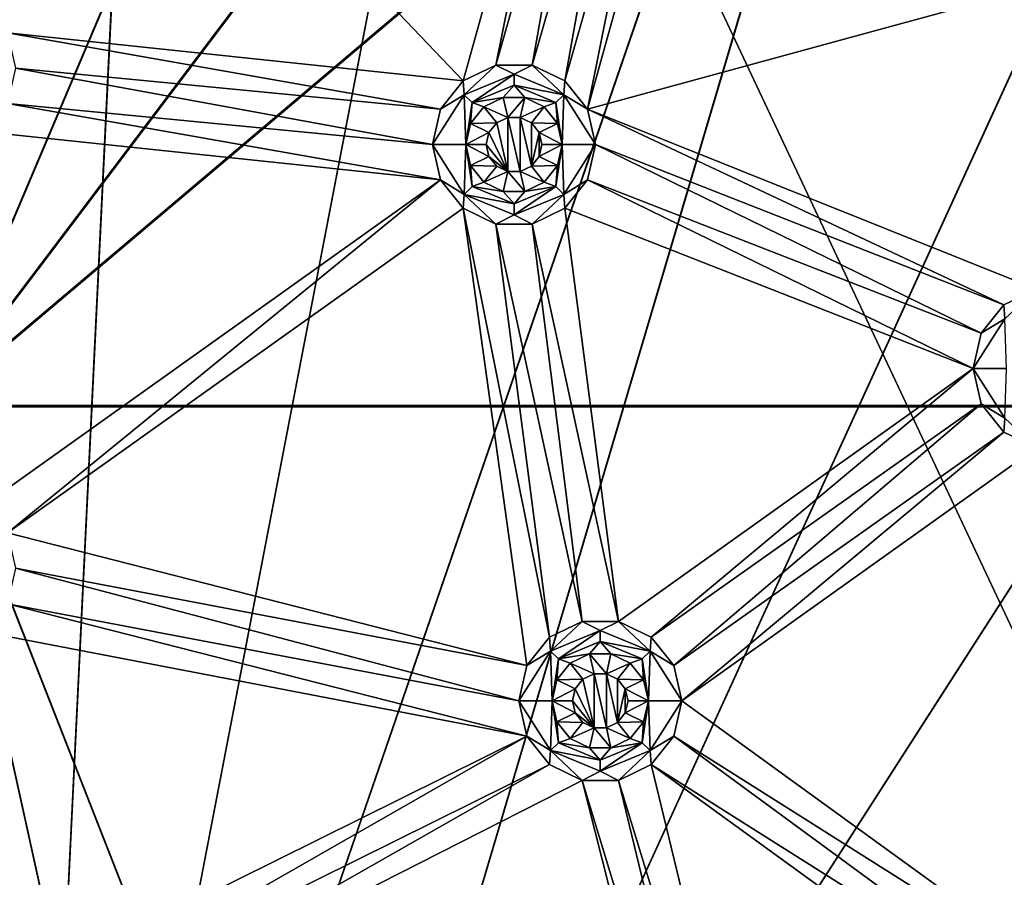
# Model space of a CAD drawing. Extents: x -475 to 85, y -56 to 321.
# Drawn here: x -346 to -319, y 145 to 168 of the extents above; entities that cross this region are included whole.
import ezdxf

# ---------------------------------------------------------------- set-up
doc = ezdxf.new("R2010")
doc.units = 0
doc.header["$MEASUREMENT"] = 0

msp = doc.modelspace()

# ---------------------------------------------------------------- linework, layer by layer
for points in [[(-340.151093, 230.749222, -1087.238037), (-345.568787, 119.783524, -1087.237549), (-355.848663, 230.749222, -1087.238037)], [(-355.848663, 230.749222, -1087.238037), (-345.568787, 119.783524, -1087.237549), (-350.430969, 119.783524, -1087.237549)], [(-324.577179, 228.782227, -1087.238037), (-345.568787, 119.783524, -1087.237549), (-340.151093, 230.749222, -1087.238037)], [(-355.785889, 229.751251, -1080.238037), (-257.607788, 21.112457, -1080.237183), (-371.235168, -15.807747, -1080.237061)], [(-324.764587, 227.800262, -1080.238037), (-257.607788, 21.112457, -1080.237183), (-355.785889, 229.751251, -1080.238037)], [(-345.568787, 119.783531, -1086.237549), (-355.785889, 229.751221, -1086.238037), (-350.430969, 119.783531, -1086.237549)], [(-345.568787, 119.783531, -1086.237549), (-340.213867, 229.751221, -1086.238037), (-355.785889, 229.751221, -1086.238037)], [(-345.568787, 119.783531, -1086.237549), (-324.764587, 227.800232, -1086.238037), (-340.213867, 229.751221, -1086.238037)], [(-309.372772, 224.878235, -1087.238037), (-345.568787, 119.783524, -1087.237549), (-324.577179, 228.782227, -1087.238037)], [(-345.568787, 119.783531, -1086.237549), (-309.681793, 223.927231, -1086.237915), (-324.764587, 227.800232, -1086.238037)], [(-281.557373, 210.693253, -1080.237915), (-227.895889, 75.158752, -1080.237427), (-324.764587, 227.800262, -1080.238037)], [(-227.895889, 75.158752, -1080.237427), (-257.607788, 21.112457, -1080.237183), (-324.764587, 227.800262, -1080.238037)], [(-309.372772, 224.878235, -1087.238037), (-340.999878, 118.120628, -1087.237549), (-345.568787, 119.783524, -1087.237549)], [(-294.777466, 219.099213, -1087.237915), (-340.999878, 118.120628, -1087.237549), (-309.372772, 224.878235, -1087.238037)], [(-340.999878, 118.120628, -1086.237549), (-309.681793, 223.927231, -1086.237915), (-345.568787, 119.783531, -1086.237549)], [(-340.999878, 118.120628, -1086.237549), (-295.203278, 218.195221, -1086.237915), (-309.681793, 223.927231, -1086.237915)], [(-281.021576, 211.537231, -1087.237915), (-340.999878, 118.120628, -1087.237549), (-294.777466, 219.099213, -1087.237915)], [(-340.999878, 118.120628, -1086.237549), (-281.557373, 210.693237, -1086.237915), (-295.203278, 218.195221, -1086.237915)], [(-268.321899, 202.310425, -1087.237915), (-340.999878, 118.120628, -1087.237549), (-281.021576, 211.537231, -1087.237915)], [(-340.999878, 118.120628, -1086.237549), (-268.95929, 201.539825, -1086.237915), (-281.557373, 210.693237, -1086.237915)], [(-347.999878, 157.390747, -1107.763184), (-355.029663, 208.768158, -1106.317383), (-340.970093, 208.768158, -1106.317383)], [(-355.024872, 208.698151, -1105.519409), (-347.999878, 157.356049, -1106.963623), (-340.974884, 208.698151, -1105.519409)], [(-347.999878, 157.390747, -1107.763184), (-340.970093, 208.768158, -1106.317383), (-327.041565, 206.853149, -1106.317383)], [(-340.974884, 208.698151, -1105.519409), (-347.999878, 157.356049, -1106.963623), (-327.055664, 206.785156, -1105.519409)], [(-347.999878, 157.390747, -1107.763184), (-327.041565, 206.853149, -1106.317383), (-313.503387, 203.060059, -1106.317383)], [(-327.055664, 206.785156, -1105.519409), (-347.999878, 157.356049, -1106.963623), (-313.526672, 202.994354, -1105.519409)], [(-347.999878, 157.390747, -1107.763184), (-313.503387, 203.060059, -1106.317383), (-300.607788, 197.458755, -1106.317383)], [(-313.526672, 202.994354, -1105.519409), (-347.999878, 157.356049, -1106.963623), (-300.639893, 197.396851, -1105.519409)], [(-268.321899, 202.310425, -1087.237915), (-337.275269, 114.995216, -1087.237549), (-340.999878, 118.120628, -1087.237549)], [(-268.321899, 202.310425, -1087.237915), (-256.878784, 191.564621, -1087.237915), (-337.275269, 114.995216, -1087.237549)], [(-337.275269, 114.995216, -1086.237549), (-268.95929, 201.539825, -1086.237915), (-340.999878, 118.120628, -1086.237549)], [(-257.607788, 190.880035, -1086.237915), (-268.95929, 201.539825, -1086.237915), (-337.275269, 114.995216, -1086.237549)], [(-279.328491, 157.390747, -1106.907593), (-347.999878, 157.390747, -1107.763184), (-300.607788, 197.458755, -1106.317383)], [(-347.999878, 157.356049, -1106.963623), (-279.375, 157.356049, -1106.109009), (-300.639893, 197.396851, -1105.519409)], [(-256.878784, 191.564621, -1087.237915), (-246.872894, 179.469421, -1087.237793), (-337.275269, 114.995216, -1087.237549)], [(-247.681885, 178.881622, -1086.237793), (-257.607788, 190.880035, -1086.237915), (-337.275269, 114.995216, -1086.237549)], [(-246.872894, 179.469421, -1087.237793), (-238.461884, 166.215424, -1087.237793), (-337.275269, 114.995216, -1087.237549)], [(-333.712982, 166.154755, -1079.237793), (-346.017792, 179.041748, -1079.237793), (-346.017792, 167.450745, -1079.237793)], [(-333.712982, 166.154755, -1079.237793), (-330.829376, 176.520264, -1079.237793), (-346.017792, 179.041748, -1079.237793)], [(-239.337891, 165.733734, -1086.237793), (-247.681885, 178.881622, -1086.237793), (-337.275269, 114.995216, -1086.237549)], [(-332.830872, 166.579651, -1079.237793), (-330.829376, 176.520264, -1079.237793), (-333.712982, 166.154755, -1079.237793)], [(-332.830872, 166.579651, -1079.237793), (-330.218994, 175.754761, -1079.237793), (-330.829376, 176.520264, -1079.237793)], [(-331.851776, 166.579651, -1079.237793), (-330.218994, 175.754761, -1079.237793), (-332.830872, 166.579651, -1079.237793)], [(-331.851776, 166.579651, -1079.237793), (-329.336792, 175.329956, -1079.237793), (-330.218994, 175.754761, -1079.237793)], [(-330.359192, 165.389359, -1079.237793), (-327.475586, 175.754761, -1079.237793), (-328.357666, 175.329956, -1079.237793)], [(-313.19989, 170.082153, -1079.237793), (-327.475586, 175.754761, -1079.237793), (-330.359192, 165.389359, -1079.237793)], [(-330.969666, 166.154755, -1079.237793), (-329.336792, 175.329956, -1079.237793), (-331.851776, 166.579651, -1079.237793)], [(-330.969666, 166.154755, -1079.237793), (-328.357666, 175.329956, -1079.237793), (-329.336792, 175.329956, -1079.237793)], [(-330.359192, 165.389359, -1079.237793), (-328.357666, 175.329956, -1079.237793), (-330.969666, 166.154755, -1079.237793)], [(-318.23938, 160.535645, -1079.237793), (-313.19989, 170.082153, -1079.237793), (-330.359192, 165.389359, -1079.237793)], [(-334.323486, 165.389359, -1079.237793), (-333.712982, 166.154755, -1079.237793), (-346.017792, 167.450745, -1079.237793)], [(-334.323486, 165.389359, -1079.237793), (-346.017792, 167.450745, -1079.237793), (-345.799866, 166.496246, -1079.237793)], [(-334.54129, 164.434753, -1079.237793), (-345.799866, 166.496246, -1079.237793), (-346.017792, 165.541748, -1079.237793)], [(-334.54129, 164.434753, -1079.237793), (-334.323486, 165.389359, -1079.237793), (-345.799866, 166.496246, -1079.237793)], [(-333.684875, 165.778259, -1077.504517), (-332.830872, 166.579651, -1079.237793), (-333.712982, 166.154755, -1079.237793)], [(-332.341278, 166.334763, -1077.504517), (-332.830872, 166.579651, -1079.237793), (-333.684875, 165.778259, -1077.504517)], [(-332.341278, 166.334763, -1077.504517), (-331.851776, 166.579651, -1079.237793), (-332.830872, 166.579651, -1079.237793)], [(-330.997772, 165.778259, -1077.504517), (-331.851776, 166.579651, -1079.237793), (-332.341278, 166.334763, -1077.504517)], [(-330.997772, 165.778259, -1077.504517), (-330.969666, 166.154755, -1079.237793), (-331.851776, 166.579651, -1079.237793)], [(-337.275269, 114.995216, -1087.237549), (-238.461884, 166.215424, -1087.237793), (-334.844177, 110.784523, -1087.237549)], [(-238.461884, 166.215424, -1087.237793), (-231.777893, 152.011826, -1087.237671), (-334.844177, 110.784523, -1087.237549)], [(-333.684875, 165.778259, -1077.504517), (-333.712982, 166.154755, -1079.237793), (-334.323486, 165.389359, -1079.237793)], [(-332.341278, 166.334763, -1077.504517), (-333.684875, 165.778259, -1077.504517), (-333.472687, 165.566162, -1075.771118)], [(-332.341278, 166.334763, -1077.504517), (-333.472687, 165.566162, -1075.771118), (-332.341278, 166.03476, -1075.771118)], [(-330.997772, 165.778259, -1077.504517), (-332.341278, 166.334763, -1077.504517), (-332.341278, 166.03476, -1075.771118)], [(-330.997772, 165.778259, -1077.504517), (-330.359192, 165.389359, -1079.237793), (-330.969666, 166.154755, -1079.237793)], [(-332.341278, 166.03476, -1075.771118), (-333.472687, 165.566162, -1075.771118), (-332.630585, 165.702179, -1074.03772)], [(-332.341278, 166.03476, -1075.771118), (-332.630585, 165.702179, -1074.03772), (-332.052094, 165.702179, -1074.03772)], [(-331.209991, 165.566162, -1075.771118), (-332.341278, 166.03476, -1075.771118), (-332.052094, 165.702179, -1074.03772)], [(-330.997772, 165.778259, -1077.504517), (-332.341278, 166.03476, -1075.771118), (-331.209991, 165.566162, -1075.771118)], [(-239.337891, 165.733734, -1086.237793), (-337.275269, 114.995216, -1086.237549), (-334.844177, 110.784531, -1086.237549)], [(-232.707886, 151.643631, -1086.237671), (-239.337891, 165.733734, -1086.237793), (-334.844177, 110.784531, -1086.237549)], [(-333.684875, 165.778259, -1077.504517), (-334.323486, 165.389359, -1079.237793), (-334.54129, 164.434753, -1079.237793)], [(-333.684875, 165.778259, -1077.504517), (-334.54129, 164.434753, -1079.237793), (-333.641266, 164.434769, -1074.03772)], [(-333.684875, 165.778259, -1077.504517), (-333.641266, 164.434769, -1074.03772), (-333.472687, 165.566162, -1075.771118)], [(-333.472687, 165.566162, -1075.771118), (-333.151886, 165.451172, -1074.03772), (-332.630585, 165.702179, -1074.03772)], [(-332.508179, 165.16597, -1074.03772), (-332.630585, 165.702179, -1074.03772), (-333.151886, 165.451172, -1074.03772)], [(-332.508179, 165.16597, -1074.03772), (-332.052094, 165.702179, -1074.03772), (-332.630585, 165.702179, -1074.03772)], [(-332.174469, 165.16597, -1074.03772), (-332.052094, 165.702179, -1074.03772), (-332.508179, 165.16597, -1074.03772)], [(-331.530792, 165.451172, -1074.03772), (-332.052094, 165.702179, -1074.03772), (-332.174469, 165.16597, -1074.03772)], [(-331.209991, 165.566162, -1075.771118), (-332.052094, 165.702179, -1074.03772), (-331.530792, 165.451172, -1074.03772)], [(-330.997772, 165.778259, -1077.504517), (-331.209991, 165.566162, -1075.771118), (-331.04129, 164.434769, -1074.03772)], [(-330.997772, 165.778259, -1077.504517), (-331.04129, 164.434769, -1074.03772), (-330.141266, 164.434753, -1079.237793)], [(-330.997772, 165.778259, -1077.504517), (-330.141266, 164.434753, -1079.237793), (-330.359192, 165.389359, -1079.237793)], [(-334.323486, 163.480255, -1079.237793), (-346.017792, 165.541748, -1079.237793), (-346.628174, 164.776245, -1079.237793)], [(-334.323486, 163.480255, -1079.237793), (-334.54129, 164.434753, -1079.237793), (-346.017792, 165.541748, -1079.237793)], [(-333.472687, 165.566162, -1075.771118), (-333.641266, 164.434769, -1074.03772), (-333.512573, 164.998871, -1074.03772)], [(-333.472687, 165.566162, -1075.771118), (-333.512573, 164.998871, -1074.03772), (-333.151886, 165.451172, -1074.03772)], [(-332.80899, 165.021179, -1074.03772), (-333.151886, 165.451172, -1074.03772), (-333.512573, 164.998871, -1074.03772)], [(-332.508179, 165.16597, -1074.03772), (-333.151886, 165.451172, -1074.03772), (-332.80899, 165.021179, -1074.03772)], [(-331.873688, 165.021179, -1074.03772), (-331.530792, 165.451172, -1074.03772), (-332.174469, 165.16597, -1074.03772)], [(-331.170074, 164.998871, -1074.03772), (-331.530792, 165.451172, -1074.03772), (-331.873688, 165.021179, -1074.03772)], [(-331.209991, 165.566162, -1075.771118), (-331.530792, 165.451172, -1074.03772), (-331.170074, 164.998871, -1074.03772)], [(-331.209991, 165.566162, -1075.771118), (-331.170074, 164.998871, -1074.03772), (-331.04129, 164.434769, -1074.03772)], [(-319.121582, 160.110855, -1079.237793), (-330.359192, 165.389359, -1079.237793), (-330.141266, 164.434753, -1079.237793)], [(-318.23938, 160.535645, -1079.237793), (-330.359192, 165.389359, -1079.237793), (-319.121582, 160.110855, -1079.237793)], [(-332.508179, 165.165955, -1079.237793), (-332.508179, 165.16597, -1074.03772), (-332.80899, 165.021149, -1079.237793)], [(-332.508179, 165.16597, -1074.03772), (-332.80899, 165.021179, -1074.03772), (-332.80899, 165.021149, -1079.237793)], [(-332.508179, 163.703552, -1079.237793), (-332.508179, 165.165955, -1079.237793), (-332.80899, 165.021149, -1079.237793)], [(-332.174469, 165.165955, -1079.237793), (-332.508179, 165.16597, -1074.03772), (-332.508179, 165.165955, -1079.237793)], [(-332.174469, 165.16597, -1074.03772), (-332.508179, 165.16597, -1074.03772), (-332.174469, 165.165955, -1079.237793)], [(-332.174469, 163.703552, -1079.237793), (-332.174469, 165.165955, -1079.237793), (-332.508179, 165.165955, -1079.237793)], [(-332.174469, 163.703552, -1079.237793), (-332.508179, 165.165955, -1079.237793), (-332.508179, 163.703552, -1079.237793)], [(-331.873688, 165.021179, -1074.03772), (-332.174469, 165.16597, -1074.03772), (-332.174469, 165.165955, -1079.237793)], [(-331.873688, 163.848358, -1079.237793), (-331.873688, 165.021149, -1079.237793), (-332.174469, 165.165955, -1079.237793)], [(-331.873688, 163.848358, -1079.237793), (-332.174469, 165.165955, -1079.237793), (-332.174469, 163.703552, -1079.237793)], [(-331.873688, 165.021149, -1079.237793), (-331.873688, 165.021179, -1074.03772), (-332.174469, 165.165955, -1079.237793)], [(-333.01709, 164.760178, -1074.03772), (-333.512573, 164.998871, -1074.03772), (-333.641266, 164.434769, -1074.03772)], [(-333.01709, 164.760178, -1074.03772), (-332.80899, 165.021179, -1074.03772), (-333.512573, 164.998871, -1074.03772)], [(-332.80899, 165.021179, -1074.03772), (-333.01709, 164.760178, -1074.03772), (-332.80899, 165.021149, -1079.237793)], [(-332.508179, 163.703552, -1079.237793), (-332.80899, 165.021149, -1079.237793), (-333.01709, 164.760162, -1079.237793)], [(-332.80899, 165.021149, -1079.237793), (-333.01709, 164.760178, -1074.03772), (-333.01709, 164.760162, -1079.237793)], [(-331.665588, 164.760162, -1079.237793), (-331.873688, 165.021179, -1074.03772), (-331.873688, 165.021149, -1079.237793)], [(-331.665588, 164.760178, -1074.03772), (-331.873688, 165.021179, -1074.03772), (-331.665588, 164.760162, -1079.237793)], [(-331.170074, 164.998871, -1074.03772), (-331.873688, 165.021179, -1074.03772), (-331.665588, 164.760178, -1074.03772)], [(-331.873688, 163.848358, -1079.237793), (-331.665588, 164.760162, -1079.237793), (-331.873688, 165.021149, -1079.237793)], [(-331.04129, 164.434769, -1074.03772), (-331.170074, 164.998871, -1074.03772), (-331.665588, 164.760178, -1074.03772)], [(-334.323486, 163.480255, -1079.237793), (-346.628174, 164.776245, -1079.237793), (-346.628174, 154.716248, -1079.237671)], [(-333.091278, 164.434769, -1074.03772), (-333.01709, 164.760178, -1074.03772), (-333.641266, 164.434769, -1074.03772)], [(-333.01709, 164.760178, -1074.03772), (-333.091278, 164.434769, -1074.03772), (-333.01709, 164.760162, -1079.237793)], [(-332.508179, 163.703552, -1079.237793), (-333.01709, 164.760162, -1079.237793), (-333.091278, 164.434753, -1079.237793)], [(-333.01709, 164.760162, -1079.237793), (-333.091278, 164.434769, -1074.03772), (-333.091278, 164.434753, -1079.237793)], [(-331.873688, 163.848358, -1079.237793), (-331.665588, 164.109344, -1079.237793), (-331.665588, 164.760162, -1079.237793)], [(-331.591278, 164.434769, -1074.03772), (-331.665588, 164.760178, -1074.03772), (-331.591278, 164.434753, -1079.237793)], [(-331.591278, 164.434753, -1079.237793), (-331.665588, 164.760178, -1074.03772), (-331.665588, 164.760162, -1079.237793)], [(-331.04129, 164.434769, -1074.03772), (-331.665588, 164.760178, -1074.03772), (-331.591278, 164.434769, -1074.03772)], [(-331.665588, 164.109344, -1079.237793), (-331.591278, 164.434753, -1079.237793), (-331.665588, 164.760162, -1079.237793)], [(-333.684875, 163.091263, -1077.504395), (-333.641266, 164.434769, -1074.03772), (-334.54129, 164.434753, -1079.237793)], [(-333.684875, 163.091263, -1077.504395), (-334.54129, 164.434753, -1079.237793), (-334.323486, 163.480255, -1079.237793)], [(-333.684875, 163.091263, -1077.504395), (-333.472687, 163.30336, -1075.770996), (-333.641266, 164.434769, -1074.03772)], [(-333.01709, 164.109375, -1074.03772), (-333.641266, 164.434769, -1074.03772), (-333.512573, 163.870773, -1074.03772)], [(-333.01709, 164.109375, -1074.03772), (-333.091278, 164.434769, -1074.03772), (-333.641266, 164.434769, -1074.03772)], [(-333.472687, 163.30336, -1075.770996), (-333.512573, 163.870773, -1074.03772), (-333.641266, 164.434769, -1074.03772)], [(-333.091278, 164.434769, -1074.03772), (-333.01709, 164.109375, -1074.03772), (-333.091278, 164.434753, -1079.237793)], [(-332.508179, 163.703552, -1079.237793), (-333.091278, 164.434753, -1079.237793), (-333.01709, 164.109344, -1079.237793)], [(-333.091278, 164.434753, -1079.237793), (-333.01709, 164.109375, -1074.03772), (-333.01709, 164.109344, -1079.237793)], [(-331.665588, 164.109344, -1079.237793), (-331.591278, 164.434769, -1074.03772), (-331.591278, 164.434753, -1079.237793)], [(-331.665588, 164.109375, -1074.03772), (-331.591278, 164.434769, -1074.03772), (-331.665588, 164.109344, -1079.237793)], [(-331.04129, 164.434769, -1074.03772), (-331.591278, 164.434769, -1074.03772), (-331.665588, 164.109375, -1074.03772)], [(-331.170074, 163.870773, -1074.03772), (-331.04129, 164.434769, -1074.03772), (-331.665588, 164.109375, -1074.03772)], [(-331.209991, 163.30336, -1075.770996), (-331.04129, 164.434769, -1074.03772), (-331.170074, 163.870773, -1074.03772)], [(-330.997772, 163.091263, -1077.504395), (-331.04129, 164.434769, -1074.03772), (-331.209991, 163.30336, -1075.770996)], [(-330.997772, 163.091263, -1077.504395), (-330.141266, 164.434753, -1079.237793), (-331.04129, 164.434769, -1074.03772)], [(-330.997772, 163.091263, -1077.504395), (-330.359192, 163.480255, -1079.237793), (-330.141266, 164.434753, -1079.237793)], [(-319.731995, 159.345352, -1079.237793), (-330.141266, 164.434753, -1079.237793), (-330.359192, 163.480255, -1079.237793)], [(-319.731995, 159.345352, -1079.237793), (-319.121582, 160.110855, -1079.237793), (-330.141266, 164.434753, -1079.237793)], [(-332.80899, 163.848373, -1074.03772), (-333.01709, 164.109375, -1074.03772), (-333.512573, 163.870773, -1074.03772)], [(-333.01709, 164.109375, -1074.03772), (-332.80899, 163.848373, -1074.03772), (-333.01709, 164.109344, -1079.237793)], [(-332.508179, 163.703552, -1079.237793), (-333.01709, 164.109344, -1079.237793), (-332.80899, 163.848358, -1079.237793)], [(-333.01709, 164.109344, -1079.237793), (-332.80899, 163.848373, -1074.03772), (-332.80899, 163.848358, -1079.237793)], [(-331.873688, 163.848358, -1079.237793), (-331.665588, 164.109375, -1074.03772), (-331.665588, 164.109344, -1079.237793)], [(-331.873688, 163.848373, -1074.03772), (-331.665588, 164.109375, -1074.03772), (-331.873688, 163.848358, -1079.237793)], [(-331.170074, 163.870773, -1074.03772), (-331.665588, 164.109375, -1074.03772), (-331.873688, 163.848373, -1074.03772)], [(-333.151886, 163.418365, -1074.03772), (-332.80899, 163.848373, -1074.03772), (-333.512573, 163.870773, -1074.03772)], [(-333.472687, 163.30336, -1075.770996), (-333.151886, 163.418365, -1074.03772), (-333.512573, 163.870773, -1074.03772)], [(-332.508179, 163.703568, -1074.03772), (-332.80899, 163.848373, -1074.03772), (-333.151886, 163.418365, -1074.03772)], [(-332.80899, 163.848358, -1079.237793), (-332.80899, 163.848373, -1074.03772), (-332.508179, 163.703552, -1079.237793)], [(-332.80899, 163.848373, -1074.03772), (-332.508179, 163.703568, -1074.03772), (-332.508179, 163.703552, -1079.237793)], [(-332.174469, 163.703568, -1074.03772), (-331.873688, 163.848373, -1074.03772), (-331.873688, 163.848358, -1079.237793)], [(-331.530792, 163.418365, -1074.03772), (-331.873688, 163.848373, -1074.03772), (-332.174469, 163.703568, -1074.03772)], [(-332.174469, 163.703552, -1079.237793), (-332.174469, 163.703568, -1074.03772), (-331.873688, 163.848358, -1079.237793)], [(-331.530792, 163.418365, -1074.03772), (-331.170074, 163.870773, -1074.03772), (-331.873688, 163.848373, -1074.03772)], [(-331.209991, 163.30336, -1075.770996), (-331.170074, 163.870773, -1074.03772), (-331.530792, 163.418365, -1074.03772)], [(-334.323486, 163.480255, -1079.237793), (-346.628174, 154.716248, -1079.237671), (-346.017792, 153.950745, -1079.237671)], [(-333.712982, 162.714752, -1079.237793), (-334.323486, 163.480255, -1079.237793), (-346.017792, 153.950745, -1079.237671)], [(-333.684875, 163.091263, -1077.504395), (-334.323486, 163.480255, -1079.237793), (-333.712982, 162.714752, -1079.237793)], [(-332.630585, 163.167374, -1074.03772), (-332.508179, 163.703568, -1074.03772), (-333.151886, 163.418365, -1074.03772)], [(-332.052094, 163.167374, -1074.03772), (-332.508179, 163.703568, -1074.03772), (-332.630585, 163.167374, -1074.03772)], [(-332.508179, 163.703552, -1079.237793), (-332.174469, 163.703568, -1074.03772), (-332.174469, 163.703552, -1079.237793)], [(-332.508179, 163.703568, -1074.03772), (-332.174469, 163.703568, -1074.03772), (-332.508179, 163.703552, -1079.237793)], [(-332.052094, 163.167374, -1074.03772), (-332.174469, 163.703568, -1074.03772), (-332.508179, 163.703568, -1074.03772)], [(-331.530792, 163.418365, -1074.03772), (-332.174469, 163.703568, -1074.03772), (-332.052094, 163.167374, -1074.03772)], [(-330.997772, 163.091263, -1077.504395), (-330.969666, 162.714752, -1079.237793), (-330.359192, 163.480255, -1079.237793)], [(-319.94989, 158.390747, -1079.237793), (-330.359192, 163.480255, -1079.237793), (-330.969666, 162.714752, -1079.237793)], [(-319.94989, 158.390747, -1079.237793), (-319.731995, 159.345352, -1079.237793), (-330.359192, 163.480255, -1079.237793)], [(-333.684875, 163.091263, -1077.504395), (-332.341278, 162.834763, -1075.770996), (-333.472687, 163.30336, -1075.770996)], [(-333.472687, 163.30336, -1075.770996), (-332.630585, 163.167374, -1074.03772), (-333.151886, 163.418365, -1074.03772)], [(-333.472687, 163.30336, -1075.770996), (-332.341278, 162.834763, -1075.770996), (-332.630585, 163.167374, -1074.03772)], [(-332.341278, 162.834763, -1075.770996), (-331.209991, 163.30336, -1075.770996), (-332.052094, 163.167374, -1074.03772)], [(-332.341278, 162.53476, -1077.504395), (-331.209991, 163.30336, -1075.770996), (-332.341278, 162.834763, -1075.770996)], [(-332.341278, 162.53476, -1077.504395), (-330.997772, 163.091263, -1077.504395), (-331.209991, 163.30336, -1075.770996)], [(-331.209991, 163.30336, -1075.770996), (-331.530792, 163.418365, -1074.03772), (-332.052094, 163.167374, -1074.03772)], [(-333.684875, 163.091263, -1077.504395), (-333.712982, 162.714752, -1079.237793), (-332.830872, 162.289948, -1079.237793)], [(-333.684875, 163.091263, -1077.504395), (-332.341278, 162.53476, -1077.504395), (-332.341278, 162.834763, -1075.770996)], [(-333.684875, 163.091263, -1077.504395), (-332.830872, 162.289948, -1079.237793), (-332.341278, 162.53476, -1077.504395)], [(-332.341278, 162.834763, -1075.770996), (-332.052094, 163.167374, -1074.03772), (-332.630585, 163.167374, -1074.03772)], [(-332.341278, 162.53476, -1077.504395), (-331.851776, 162.289948, -1079.237793), (-330.997772, 163.091263, -1077.504395)], [(-330.997772, 163.091263, -1077.504395), (-331.851776, 162.289948, -1079.237793), (-330.969666, 162.714752, -1079.237793)], [(-331.99588, 150.373154, -1079.237671), (-333.712982, 162.714752, -1079.237793), (-346.017792, 153.950745, -1079.237671)], [(-331.385468, 151.138657, -1079.237671), (-332.830872, 162.289948, -1079.237793), (-333.712982, 162.714752, -1079.237793)], [(-331.99588, 150.373154, -1079.237671), (-331.385468, 151.138657, -1079.237671), (-333.712982, 162.714752, -1079.237793)], [(-329.52417, 151.563446, -1079.237671), (-330.969666, 162.714752, -1079.237793), (-331.851776, 162.289948, -1079.237793)], [(-319.94989, 158.390747, -1079.237793), (-330.969666, 162.714752, -1079.237793), (-329.52417, 151.563446, -1079.237671)], [(-332.341278, 162.53476, -1077.504395), (-332.830872, 162.289948, -1079.237793), (-331.851776, 162.289948, -1079.237793)], [(-330.503296, 151.563446, -1079.237671), (-332.830872, 162.289948, -1079.237793), (-331.385468, 151.138657, -1079.237671)], [(-330.503296, 151.563446, -1079.237671), (-331.851776, 162.289948, -1079.237793), (-332.830872, 162.289948, -1079.237793)], [(-329.52417, 151.563446, -1079.237671), (-331.851776, 162.289948, -1079.237793), (-330.503296, 151.563446, -1079.237671)], [(-319.093384, 159.734253, -1077.504395), (-318.23938, 160.535645, -1079.237793), (-319.121582, 160.110855, -1079.237793)], [(-319.093384, 159.734253, -1077.504395), (-319.121582, 160.110855, -1079.237793), (-319.731995, 159.345352, -1079.237793)], [(-319.093384, 159.734253, -1077.504395), (-319.731995, 159.345352, -1079.237793), (-319.94989, 158.390747, -1079.237793)], [(-319.093384, 159.734253, -1077.504395), (-319.94989, 158.390747, -1079.237793), (-319.049866, 158.390778, -1074.03772)], [(-319.94989, 158.390747, -1079.237793), (-329.52417, 151.563446, -1079.237671), (-328.64209, 151.138657, -1079.237671)], [(-319.731995, 157.436249, -1079.237793), (-319.94989, 158.390747, -1079.237793), (-328.64209, 151.138657, -1079.237671)], [(-319.093384, 157.047256, -1077.504395), (-319.049866, 158.390778, -1074.03772), (-319.94989, 158.390747, -1079.237793)], [(-319.093384, 157.047256, -1077.504395), (-319.94989, 158.390747, -1079.237793), (-319.731995, 157.436249, -1079.237793)], [(-347.999878, 157.390747, -1107.763184), (-341.788177, 129.178345, -1108.137573), (-347.999878, 129.996155, -1108.137573)], [(-347.999878, 157.390747, -1107.763184), (-335.999878, 126.780746, -1108.137573), (-341.788177, 129.178345, -1108.137573)], [(-279.328491, 157.390747, -1106.907593), (-335.999878, 126.780746, -1108.137573), (-347.999878, 157.390747, -1107.763184)], [(-341.788177, 129.178345, -1107.337524), (-347.999878, 157.356049, -1106.963623), (-347.999878, 129.996155, -1107.337524)], [(-335.999878, 126.780746, -1107.337524), (-347.999878, 157.356049, -1106.963623), (-341.788177, 129.178345, -1107.337524)], [(-335.999878, 126.780746, -1107.337524), (-279.375, 157.356049, -1106.109009), (-347.999878, 157.356049, -1106.963623)], [(-279.328491, 157.390747, -1106.907593), (-331.029266, 122.966751, -1108.137451), (-335.999878, 126.780746, -1108.137573)], [(-331.029266, 122.966751, -1107.337524), (-279.375, 157.356049, -1106.109009), (-335.999878, 126.780746, -1107.337524)], [(-279.328491, 157.390747, -1106.907593), (-327.215271, 117.996147, -1108.137451), (-331.029266, 122.966751, -1108.137451)], [(-327.215271, 117.996147, -1107.337524), (-279.375, 157.356049, -1106.109009), (-331.029266, 122.966751, -1107.337524)], [(-319.731995, 157.436249, -1079.237793), (-328.64209, 151.138657, -1079.237671), (-328.031586, 150.373154, -1079.237671)], [(-319.121582, 156.670746, -1079.237793), (-319.731995, 157.436249, -1079.237793), (-328.031586, 150.373154, -1079.237671)], [(-279.328491, 157.390747, -1106.907593), (-297.657288, 105.996147, -1107.782349), (-327.215271, 117.996147, -1108.137451)], [(-297.680481, 105.996147, -1106.982666), (-279.375, 157.356049, -1106.109009), (-327.215271, 117.996147, -1107.337524)], [(-319.093384, 157.047256, -1077.504395), (-319.731995, 157.436249, -1079.237793), (-319.121582, 156.670746, -1079.237793)], [(-319.093384, 157.047256, -1077.504395), (-319.121582, 156.670746, -1079.237793), (-318.23938, 156.245956, -1079.237671)], [(-319.121582, 156.670746, -1079.237793), (-328.031586, 150.373154, -1079.237671), (-327.813782, 149.418549, -1079.237671)], [(-318.23938, 156.245956, -1079.237671), (-319.121582, 156.670746, -1079.237793), (-327.813782, 149.418549, -1079.237671)], [(-316.137573, 140.950256, -1079.237671), (-318.23938, 156.245956, -1079.237671), (-327.813782, 149.418549, -1079.237671)], [(-331.99588, 150.373154, -1079.237671), (-346.017792, 153.950745, -1079.237671), (-345.799866, 152.996246, -1079.237671)], [(-332.213776, 149.418549, -1079.237671), (-345.799866, 152.996246, -1079.237671), (-346.017792, 152.041748, -1079.237671)], [(-332.213776, 149.418549, -1079.237671), (-331.99588, 150.373154, -1079.237671), (-345.799866, 152.996246, -1079.237671)], [(-331.99588, 148.46405, -1079.237671), (-346.017792, 152.041748, -1079.237671), (-346.628174, 151.276245, -1079.237671)], [(-331.99588, 148.46405, -1079.237671), (-332.213776, 149.418549, -1079.237671), (-346.017792, 152.041748, -1079.237671)], [(-231.777893, 152.011826, -1087.237671), (-226.92688, 137.082428, -1087.237671), (-334.844177, 110.784523, -1087.237549)], [(-227.895889, 136.833725, -1086.237671), (-232.707886, 151.643631, -1086.237671), (-334.844177, 110.784531, -1086.237549)], [(-331.357269, 150.762054, -1077.504395), (-330.503296, 151.563446, -1079.237671), (-331.385468, 151.138657, -1079.237671)], [(-330.013794, 151.318558, -1077.504395), (-330.503296, 151.563446, -1079.237671), (-331.357269, 150.762054, -1077.504395)], [(-330.013794, 151.318558, -1077.504395), (-329.52417, 151.563446, -1079.237671), (-330.503296, 151.563446, -1079.237671)], [(-328.670288, 150.762054, -1077.504395), (-329.52417, 151.563446, -1079.237671), (-330.013794, 151.318558, -1077.504395)], [(-328.670288, 150.762054, -1077.504395), (-328.64209, 151.138657, -1079.237671), (-329.52417, 151.563446, -1079.237671)], [(-331.99588, 148.46405, -1079.237671), (-346.628174, 151.276245, -1079.237671), (-346.628174, 141.216248, -1079.237671)], [(-330.013794, 151.318558, -1077.504395), (-331.357269, 150.762054, -1077.504395), (-331.145081, 150.549957, -1075.770996)], [(-330.013794, 151.318558, -1077.504395), (-331.145081, 150.549957, -1075.770996), (-330.013794, 151.01857, -1075.770996)], [(-328.670288, 150.762054, -1077.504395), (-330.013794, 151.318558, -1077.504395), (-330.013794, 151.01857, -1075.770996)], [(-331.357269, 150.762054, -1077.504395), (-331.385468, 151.138657, -1079.237671), (-331.99588, 150.373154, -1079.237671)], [(-330.013794, 151.01857, -1075.770996), (-331.145081, 150.549957, -1075.770996), (-330.30307, 150.685974, -1074.03772)], [(-330.013794, 151.01857, -1075.770996), (-330.30307, 150.685974, -1074.03772), (-329.724487, 150.685974, -1074.03772)], [(-328.882385, 150.549957, -1075.770996), (-330.013794, 151.01857, -1075.770996), (-329.724487, 150.685974, -1074.03772)], [(-328.670288, 150.762054, -1077.504395), (-330.013794, 151.01857, -1075.770996), (-328.882385, 150.549957, -1075.770996)], [(-328.670288, 150.762054, -1077.504395), (-328.031586, 150.373154, -1079.237671), (-328.64209, 151.138657, -1079.237671)], [(-331.357269, 150.762054, -1077.504395), (-331.99588, 150.373154, -1079.237671), (-332.213776, 149.418549, -1079.237671)], [(-331.357269, 150.762054, -1077.504395), (-332.213776, 149.418549, -1079.237671), (-331.313782, 149.418579, -1074.03772)], [(-331.357269, 150.762054, -1077.504395), (-331.313782, 149.418579, -1074.03772), (-331.145081, 150.549957, -1075.770996)], [(-328.670288, 150.762054, -1077.504395), (-328.882385, 150.549957, -1075.770996), (-328.713776, 149.418579, -1074.03772)], [(-328.670288, 150.762054, -1077.504395), (-328.713776, 149.418579, -1074.03772), (-327.813782, 149.418549, -1079.237671)], [(-328.670288, 150.762054, -1077.504395), (-327.813782, 149.418549, -1079.237671), (-328.031586, 150.373154, -1079.237671)], [(-331.145081, 150.549957, -1075.770996), (-331.313782, 149.418579, -1074.03772), (-331.184967, 149.982666, -1074.03772)], [(-331.145081, 150.549957, -1075.770996), (-331.184967, 149.982666, -1074.03772), (-330.82428, 150.434967, -1074.03772)], [(-330.481384, 150.004974, -1074.03772), (-330.82428, 150.434967, -1074.03772), (-331.184967, 149.982666, -1074.03772)], [(-331.145081, 150.549957, -1075.770996), (-330.82428, 150.434967, -1074.03772), (-330.30307, 150.685974, -1074.03772)], [(-330.180664, 150.14978, -1074.03772), (-330.30307, 150.685974, -1074.03772), (-330.82428, 150.434967, -1074.03772)], [(-330.180664, 150.14978, -1074.03772), (-330.82428, 150.434967, -1074.03772), (-330.481384, 150.004974, -1074.03772)], [(-329.846893, 150.14978, -1074.03772), (-329.724487, 150.685974, -1074.03772), (-330.30307, 150.685974, -1074.03772)], [(-329.846893, 150.14978, -1074.03772), (-330.30307, 150.685974, -1074.03772), (-330.180664, 150.14978, -1074.03772)], [(-329.203186, 150.434967, -1074.03772), (-329.724487, 150.685974, -1074.03772), (-329.846893, 150.14978, -1074.03772)], [(-329.546173, 150.004974, -1074.03772), (-329.203186, 150.434967, -1074.03772), (-329.846893, 150.14978, -1074.03772)], [(-328.882385, 150.549957, -1075.770996), (-329.724487, 150.685974, -1074.03772), (-329.203186, 150.434967, -1074.03772)], [(-328.842468, 149.982666, -1074.03772), (-329.203186, 150.434967, -1074.03772), (-329.546173, 150.004974, -1074.03772)], [(-328.882385, 150.549957, -1075.770996), (-329.203186, 150.434967, -1074.03772), (-328.842468, 149.982666, -1074.03772)], [(-328.882385, 150.549957, -1075.770996), (-328.842468, 149.982666, -1074.03772), (-328.713776, 149.418579, -1074.03772)], [(-330.689484, 149.74408, -1074.03772), (-331.184967, 149.982666, -1074.03772), (-331.313782, 149.418579, -1074.03772)], [(-330.689484, 149.74408, -1074.03772), (-330.481384, 150.004974, -1074.03772), (-331.184967, 149.982666, -1074.03772)], [(-330.481384, 150.004974, -1074.03772), (-330.689484, 149.74408, -1074.03772), (-330.481384, 150.004959, -1079.237671)], [(-330.180664, 148.687347, -1079.237671), (-330.481384, 150.004959, -1079.237671), (-330.689484, 149.744049, -1079.237671)], [(-330.481384, 150.004959, -1079.237671), (-330.689484, 149.74408, -1074.03772), (-330.689484, 149.744049, -1079.237671)], [(-330.180664, 150.14975, -1079.237671), (-330.180664, 150.14978, -1074.03772), (-330.481384, 150.004959, -1079.237671)], [(-330.180664, 150.14978, -1074.03772), (-330.481384, 150.004974, -1074.03772), (-330.481384, 150.004959, -1079.237671)], [(-330.180664, 148.687347, -1079.237671), (-330.180664, 150.14975, -1079.237671), (-330.481384, 150.004959, -1079.237671)], [(-329.846893, 150.14975, -1079.237671), (-330.180664, 150.14978, -1074.03772), (-330.180664, 150.14975, -1079.237671)], [(-329.846893, 150.14978, -1074.03772), (-330.180664, 150.14978, -1074.03772), (-329.846893, 150.14975, -1079.237671)], [(-329.846893, 148.687347, -1079.237671), (-329.846893, 150.14975, -1079.237671), (-330.180664, 150.14975, -1079.237671)], [(-329.846893, 148.687347, -1079.237671), (-330.180664, 150.14975, -1079.237671), (-330.180664, 148.687347, -1079.237671)], [(-329.546173, 150.004959, -1079.237671), (-329.846893, 150.14978, -1074.03772), (-329.846893, 150.14975, -1079.237671)], [(-329.546173, 150.004974, -1074.03772), (-329.846893, 150.14978, -1074.03772), (-329.546173, 150.004959, -1079.237671)], [(-329.546173, 148.832245, -1079.237671), (-329.546173, 150.004959, -1079.237671), (-329.846893, 150.14975, -1079.237671)], [(-329.546173, 148.832245, -1079.237671), (-329.846893, 150.14975, -1079.237671), (-329.846893, 148.687347, -1079.237671)], [(-329.338074, 149.744049, -1079.237671), (-329.546173, 150.004974, -1074.03772), (-329.546173, 150.004959, -1079.237671)], [(-329.338074, 149.74408, -1074.03772), (-329.546173, 150.004974, -1074.03772), (-329.338074, 149.744049, -1079.237671)], [(-328.842468, 149.982666, -1074.03772), (-329.546173, 150.004974, -1074.03772), (-329.338074, 149.74408, -1074.03772)], [(-329.546173, 148.832245, -1079.237671), (-329.338074, 149.744049, -1079.237671), (-329.546173, 150.004959, -1079.237671)], [(-328.713776, 149.418579, -1074.03772), (-328.842468, 149.982666, -1074.03772), (-329.338074, 149.74408, -1074.03772)], [(-330.763794, 149.418579, -1074.03772), (-330.689484, 149.74408, -1074.03772), (-331.313782, 149.418579, -1074.03772)], [(-330.689484, 149.744049, -1079.237671), (-330.689484, 149.74408, -1074.03772), (-330.763794, 149.418549, -1079.237671)], [(-330.689484, 149.74408, -1074.03772), (-330.763794, 149.418579, -1074.03772), (-330.763794, 149.418549, -1079.237671)], [(-330.180664, 148.687347, -1079.237671), (-330.689484, 149.744049, -1079.237671), (-330.763794, 149.418549, -1079.237671)], [(-329.546173, 148.832245, -1079.237671), (-329.338074, 149.093155, -1079.237671), (-329.338074, 149.744049, -1079.237671)], [(-329.263794, 149.418579, -1074.03772), (-329.338074, 149.74408, -1074.03772), (-329.263794, 149.418549, -1079.237671)], [(-329.263794, 149.418549, -1079.237671), (-329.338074, 149.74408, -1074.03772), (-329.338074, 149.744049, -1079.237671)], [(-328.713776, 149.418579, -1074.03772), (-329.338074, 149.74408, -1074.03772), (-329.263794, 149.418579, -1074.03772)], [(-329.338074, 149.093155, -1079.237671), (-329.263794, 149.418549, -1079.237671), (-329.338074, 149.744049, -1079.237671)], [(-331.357269, 148.075058, -1077.504395), (-331.313782, 149.418579, -1074.03772), (-332.213776, 149.418549, -1079.237671)], [(-331.357269, 148.075058, -1077.504395), (-332.213776, 149.418549, -1079.237671), (-331.99588, 148.46405, -1079.237671)], [(-331.357269, 148.075058, -1077.504395), (-331.145081, 148.287262, -1075.770996), (-331.313782, 149.418579, -1074.03772)], [(-330.689484, 149.09317, -1074.03772), (-331.313782, 149.418579, -1074.03772), (-331.184967, 148.854568, -1074.03772)], [(-330.689484, 149.09317, -1074.03772), (-330.763794, 149.418579, -1074.03772), (-331.313782, 149.418579, -1074.03772)], [(-331.145081, 148.287262, -1075.770996), (-331.184967, 148.854568, -1074.03772), (-331.313782, 149.418579, -1074.03772)], [(-330.763794, 149.418579, -1074.03772), (-330.689484, 149.09317, -1074.03772), (-330.763794, 149.418549, -1079.237671)], [(-330.180664, 148.687347, -1079.237671), (-330.763794, 149.418549, -1079.237671), (-330.689484, 149.093155, -1079.237671)], [(-330.763794, 149.418549, -1079.237671), (-330.689484, 149.09317, -1074.03772), (-330.689484, 149.093155, -1079.237671)], [(-329.338074, 149.09317, -1074.03772), (-329.263794, 149.418579, -1074.03772), (-329.263794, 149.418549, -1079.237671)], [(-328.713776, 149.418579, -1074.03772), (-329.263794, 149.418579, -1074.03772), (-329.338074, 149.09317, -1074.03772)], [(-328.842468, 148.854568, -1074.03772), (-328.713776, 149.418579, -1074.03772), (-329.338074, 149.09317, -1074.03772)], [(-329.338074, 149.093155, -1079.237671), (-329.338074, 149.09317, -1074.03772), (-329.263794, 149.418549, -1079.237671)], [(-328.882385, 148.287262, -1075.770996), (-328.713776, 149.418579, -1074.03772), (-328.842468, 148.854568, -1074.03772)], [(-328.670288, 148.075058, -1077.504395), (-328.713776, 149.418579, -1074.03772), (-328.882385, 148.287262, -1075.770996)], [(-328.670288, 148.075058, -1077.504395), (-327.813782, 149.418549, -1079.237671), (-328.713776, 149.418579, -1074.03772)], [(-328.670288, 148.075058, -1077.504395), (-328.031586, 148.46405, -1079.237671), (-327.813782, 149.418549, -1079.237671)], [(-316.137573, 140.950256, -1079.237671), (-327.813782, 149.418549, -1079.237671), (-328.031586, 148.46405, -1079.237671)], [(-330.481384, 148.832275, -1074.03772), (-330.689484, 149.09317, -1074.03772), (-331.184967, 148.854568, -1074.03772)], [(-330.82428, 148.402267, -1074.03772), (-330.481384, 148.832275, -1074.03772), (-331.184967, 148.854568, -1074.03772)], [(-331.145081, 148.287262, -1075.770996), (-330.82428, 148.402267, -1074.03772), (-331.184967, 148.854568, -1074.03772)], [(-330.180664, 148.687378, -1074.03772), (-330.481384, 148.832275, -1074.03772), (-330.82428, 148.402267, -1074.03772)], [(-330.689484, 149.09317, -1074.03772), (-330.481384, 148.832275, -1074.03772), (-330.689484, 149.093155, -1079.237671)], [(-330.180664, 148.687347, -1079.237671), (-330.689484, 149.093155, -1079.237671), (-330.481384, 148.832245, -1079.237671)], [(-330.689484, 149.093155, -1079.237671), (-330.481384, 148.832275, -1074.03772), (-330.481384, 148.832245, -1079.237671)], [(-330.481384, 148.832275, -1074.03772), (-330.180664, 148.687378, -1074.03772), (-330.481384, 148.832245, -1079.237671)], [(-330.481384, 148.832245, -1079.237671), (-330.180664, 148.687378, -1074.03772), (-330.180664, 148.687347, -1079.237671)], [(-329.846893, 148.687378, -1074.03772), (-329.546173, 148.832275, -1074.03772), (-329.546173, 148.832245, -1079.237671)], [(-329.203186, 148.402267, -1074.03772), (-329.546173, 148.832275, -1074.03772), (-329.846893, 148.687378, -1074.03772)], [(-329.846893, 148.687347, -1079.237671), (-329.846893, 148.687378, -1074.03772), (-329.546173, 148.832245, -1079.237671)], [(-329.546173, 148.832245, -1079.237671), (-329.338074, 149.09317, -1074.03772), (-329.338074, 149.093155, -1079.237671)], [(-329.546173, 148.832275, -1074.03772), (-329.338074, 149.09317, -1074.03772), (-329.546173, 148.832245, -1079.237671)], [(-328.842468, 148.854568, -1074.03772), (-329.338074, 149.09317, -1074.03772), (-329.546173, 148.832275, -1074.03772)], [(-329.203186, 148.402267, -1074.03772), (-328.842468, 148.854568, -1074.03772), (-329.546173, 148.832275, -1074.03772)], [(-328.882385, 148.287262, -1075.770996), (-328.842468, 148.854568, -1074.03772), (-329.203186, 148.402267, -1074.03772)], [(-330.30307, 148.151169, -1074.03772), (-330.180664, 148.687378, -1074.03772), (-330.82428, 148.402267, -1074.03772)], [(-329.724487, 148.151169, -1074.03772), (-330.180664, 148.687378, -1074.03772), (-330.30307, 148.151169, -1074.03772)], [(-330.180664, 148.687347, -1079.237671), (-329.846893, 148.687378, -1074.03772), (-329.846893, 148.687347, -1079.237671)], [(-330.180664, 148.687378, -1074.03772), (-329.846893, 148.687378, -1074.03772), (-330.180664, 148.687347, -1079.237671)], [(-329.724487, 148.151169, -1074.03772), (-329.846893, 148.687378, -1074.03772), (-330.180664, 148.687378, -1074.03772)], [(-329.203186, 148.402267, -1074.03772), (-329.846893, 148.687378, -1074.03772), (-329.724487, 148.151169, -1074.03772)], [(-331.99588, 148.46405, -1079.237671), (-346.628174, 141.216248, -1079.237671), (-346.017792, 140.450745, -1079.237671)], [(-331.385468, 147.698547, -1079.237671), (-331.99588, 148.46405, -1079.237671), (-346.017792, 140.450745, -1079.237671)], [(-331.357269, 148.075058, -1077.504395), (-331.99588, 148.46405, -1079.237671), (-331.385468, 147.698547, -1079.237671)], [(-331.145081, 148.287262, -1075.770996), (-330.30307, 148.151169, -1074.03772), (-330.82428, 148.402267, -1074.03772)], [(-328.882385, 148.287262, -1075.770996), (-329.203186, 148.402267, -1074.03772), (-329.724487, 148.151169, -1074.03772)], [(-328.670288, 148.075058, -1077.504395), (-328.64209, 147.698547, -1079.237671), (-328.031586, 148.46405, -1079.237671)], [(-316.747986, 140.184845, -1079.237671), (-328.031586, 148.46405, -1079.237671), (-328.64209, 147.698547, -1079.237671)], [(-316.747986, 140.184845, -1079.237671), (-316.137573, 140.950256, -1079.237671), (-328.031586, 148.46405, -1079.237671)], [(-331.357269, 148.075058, -1077.504395), (-331.385468, 147.698547, -1079.237671), (-330.503296, 147.273758, -1079.237671)], [(-331.357269, 148.075058, -1077.504395), (-330.013794, 147.818573, -1075.770996), (-331.145081, 148.287262, -1075.770996)], [(-331.357269, 148.075058, -1077.504395), (-330.013794, 147.518555, -1077.504395), (-330.013794, 147.818573, -1075.770996)], [(-331.357269, 148.075058, -1077.504395), (-330.503296, 147.273758, -1079.237671), (-330.013794, 147.518555, -1077.504395)], [(-331.145081, 148.287262, -1075.770996), (-330.013794, 147.818573, -1075.770996), (-330.30307, 148.151169, -1074.03772)], [(-330.013794, 147.818573, -1075.770996), (-329.724487, 148.151169, -1074.03772), (-330.30307, 148.151169, -1074.03772)], [(-330.013794, 147.818573, -1075.770996), (-328.882385, 148.287262, -1075.770996), (-329.724487, 148.151169, -1074.03772)], [(-330.013794, 147.518555, -1077.504395), (-328.882385, 148.287262, -1075.770996), (-330.013794, 147.818573, -1075.770996)], [(-330.013794, 147.518555, -1077.504395), (-328.670288, 148.075058, -1077.504395), (-328.882385, 148.287262, -1075.770996)], [(-330.013794, 147.518555, -1077.504395), (-329.52417, 147.273758, -1079.237671), (-328.670288, 148.075058, -1077.504395)], [(-328.670288, 148.075058, -1077.504395), (-329.52417, 147.273758, -1079.237671), (-328.64209, 147.698547, -1079.237671)], [(-331.385468, 147.698547, -1079.237671), (-346.017792, 140.450745, -1079.237671), (-345.799866, 139.496246, -1079.237671)], [(-330.503296, 147.273758, -1079.237671), (-331.385468, 147.698547, -1079.237671), (-345.799866, 139.496246, -1079.237671)], [(-330.013794, 147.518555, -1077.504395), (-330.503296, 147.273758, -1079.237671), (-329.52417, 147.273758, -1079.237671)], [(-324.801392, 131.829147, -1079.237671), (-328.64209, 147.698547, -1079.237671), (-329.52417, 147.273758, -1079.237671)], [(-316.965881, 139.230255, -1079.237671), (-328.64209, 147.698547, -1079.237671), (-324.801392, 131.829147, -1079.237671)], [(-316.965881, 139.230255, -1079.237671), (-316.747986, 140.184845, -1079.237671), (-328.64209, 147.698547, -1079.237671)], [(-326.293976, 130.638855, -1079.237671), (-330.503296, 147.273758, -1079.237671), (-345.799866, 139.496246, -1079.237671)], [(-325.683472, 131.404358, -1079.237671), (-329.52417, 147.273758, -1079.237671), (-330.503296, 147.273758, -1079.237671)], [(-326.293976, 130.638855, -1079.237671), (-325.683472, 131.404358, -1079.237671), (-330.503296, 147.273758, -1079.237671)], [(-324.801392, 131.829147, -1079.237671), (-329.52417, 147.273758, -1079.237671), (-325.683472, 131.404358, -1079.237671)]]:
    msp.add_3dface(points)

doc.saveas('drawing.dxf')
